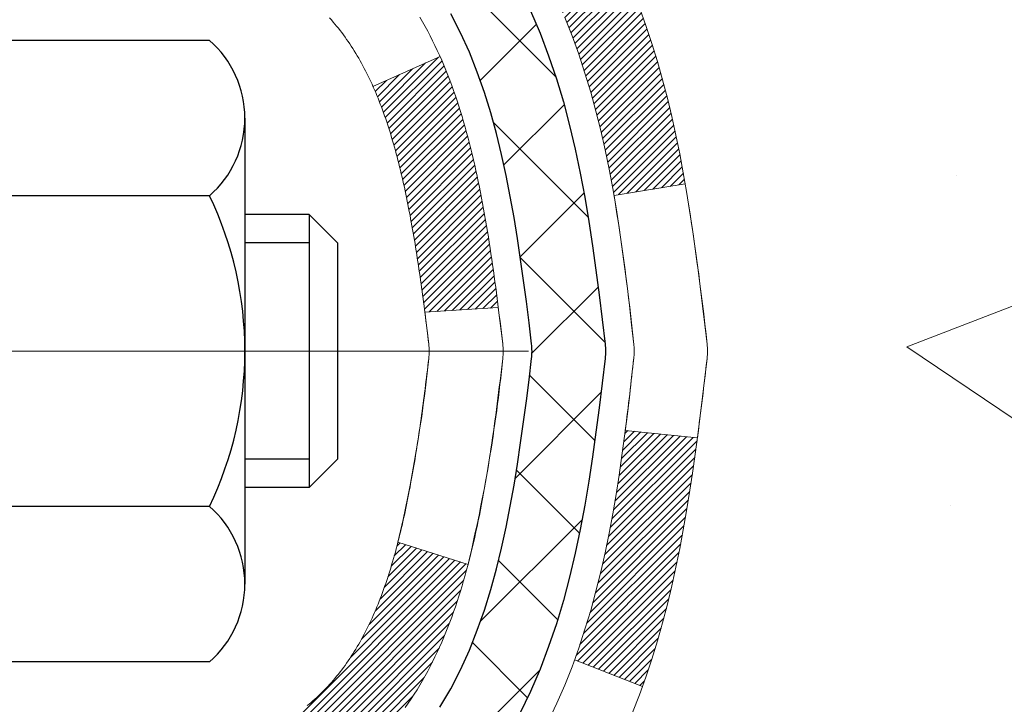
# Model space of a CAD drawing. Extents: x 13 to 3254, y -728 to 1977.
# Drawn here: x 395 to 396, y -702 to -702 of the extents above; entities that cross this region are included whole.
import ezdxf

# ---------------------------------------------------------------- set-up
doc = ezdxf.new("R2010")
doc.units = 0
doc.header["$LTSCALE"] = 5
doc.header["$MEASUREMENT"] = 0
doc.linetypes.add('CENTERX2', pattern=[4, 2.5, -0.5, 0.5, -0.5])
for name, color, linetype, lineweight in [('CENTERLINE - L', 1, 'CENTERX2', 18), ('CONCRETE - H', 130, 'CONTINUOUS', 9), ('DECK COAT - H', 20, 'CONTINUOUS', 20), ('DECK COAT - L', 22, 'CONTINUOUS', 18), ('MIG FOOT - H', 251, 'CONTINUOUS', 20), ('MIG RETAINER - H', 251, 'CONTINUOUS', 20), ('PVC SIDESHEET - H', 170, 'CONTINUOUS', 20), ('PVC SIDESHEET - L', 150, 'CONTINUOUS', 25), ('SCREW - L', 1, 'CONTINUOUS', 25)]:
    doc.layers.add(name, color=color, linetype=linetype, lineweight=lineweight)
pattern_1 = [(45, (211.2462916038772, -600.9113105559496), (-0.003479849246914297, 0.003479849246914297), [])]

msp = doc.modelspace()

# ---------------------------------------------------------------- hatches: boundary and pattern name
at = {"layer": 'CONCRETE - H'}
h = msp.add_hatch(dxfattribs=at)
h.set_pattern_fill('AR-CONC', color=256, scale=0.21)
h.set_pattern_definition([(49.99999999999999, (0, 0), (1.506246383461582, -0.1317794834634497), [0.1575, -1.7325]), (355, (0, 0), (-0.2913778005873, 1.579603480770025), [0.126, -1.386]), (100.45144446, (0.1255205301, -0.0109816224), (1.214868578126935, 1.447823981034122), [0.1338544032, -1.4723984352]), (46.18420000000002, (0, 0.42), (2.241206794410302, -0.3475904896654607), [0.23625, -2.598749999999999]), (96.63563549, (0.1867671645, 0.3910340553), (1.96279008591588, 2.045649061626556), [0.2007817182, -2.208598895999999]), (351.1841639899999, (0, 0.42), (1.962790084615023, 2.045649060566979), [0.189, -2.0790000021]), (21, (0.21, 0.315), (1.25350480944877, -0.8454996703972115), [0.1575, -1.7325]), (326.0000000000001, (0.21, 0.315), (0.5109621970353216, 1.522815094598391), [0.126, -1.386]), (71.45144474, (0.3144587334, 0.2445416946), (1.764466991132939, 0.677315420893343), [0.133854399, -1.4723984352]), (37.50000000000001, (0, 0), (0.0255356961663104, 0.6990770930457542), [0, -1.3692, 0, -1.407, 0, -1.39125]), (7.499999999999999, (0, 0), (0.552446028628512, 0.8282645949529565), [0, -0.8021999999999999, 0, -1.3377, 0, -0.53025]), (327.5, (-0.4683, 0), (1.121027115962059, -0.04736523064219748), [0, -0.525, 0, -1.638, 0, -2.1735]), (317.5, (-0.6783, 0), (1.224690955619011, 0.2102204628978672), [0, -0.6825, 0, -1.0878, 0, -1.5435])])
edge = h.paths.add_edge_path()
edge.add_spline(control_points=[(406.0958731124316, -700.0172939071657), (405.5075163519894, -701.661934567623), (403.9765806081479, -703.343980110556), (399.179098657685, -704.0433302210779), (401.4117807936314, -708.6794588211109), (402.0282690727768, -710.8898458151546), (402.0784126740243, -712.1000382104055)], knot_values=[0, 0, 0, 0, 4.420514589884586, 7.20674309846896, 11.6295413025218, 15.11753767473911, 15.11753767473911, 15.11753767473911, 15.11753767473911], degree=3, periodic=0)
edge.add_line((402.0784126740243, -712.1000382104049), (401.5854110220023, -712.1000382104063))
edge.add_line((401.5854110220023, -712.1000382104063), (401.5854110220023, -711.9740542018933))
edge.add_line((401.5854110220023, -711.9740542018933), (401.5854110220023, -711.9031882018934))
edge.add_line((401.5854110220023, -711.9031882018934), (400.9157273220023, -711.9031882018934))
edge.add_arc((400.9157273220023, -711.8638182018934), 0.0393699999999626, 240.0000000000055, 270, ccw=False)
edge.add_line((400.8960423220024, -711.8979136220404), (400.7602814143845, -711.8195320254817))
edge.add_arc((400.7051634143847, -711.914999201893), 0.1102359999996345, 59.9999999999968, 90)
edge.add_line((400.7051634143847, -711.8047632018934), (399.7972054733557, -711.8047632018934))
edge.add_arc((399.7972054733557, -711.7653932018934), 0.0393699999999626, 240.0000326787958, 270.00000000008276, ccw=False)
edge.add_line((399.7775204928021, -711.7994886332677), (399.0974332871968, -711.4068406192225))
edge.add_arc((399.0374333464696, -711.5107637018976), 0.1199999999999002, 60.00003267873795, 90.0000000000814)
edge.add_line((399.0374333464694, -711.3907637018978), (398.8259919639096, -711.3907637018978))
edge.add_arc((398.8259919639097, -711.3513937018979), 0.03936999999984891, 224.999999999766, 269.99999999991724, ccw=False)
edge.add_line((398.7981531699344, -711.379232495873), (398.6816866458014, -711.26276597174))
edge.add_arc((398.4319846714948, -711.5124679460467), 0.3531319186158772, 45.00000000000652, 76.09799910896368)
edge.add_arc((398.1427000784123, -712.6812377194873), 1.557170273114271, 76.09799910897289, 103.9020008910981)
edge.add_arc((397.8534154853282, -711.5124679460479), 0.3531319186166134, 103.9020008910455, 134.9999999999022)
edge.add_line((397.6037135110214, -711.2627659717402), (397.4872469868885, -711.379232495873))
edge.add_arc((397.4594081929133, -711.3513937018978), 0.03936999999984744, 270, 315, ccw=False)
edge.add_line((397.4594081929133, -711.3907637018976), (396.8121413892249, -711.3907637018976))
edge.add_line((396.8121413892249, -711.3907637018976), (395.8137750508793, -711.3907637018976))
edge.add_arc((395.8137750508793, -711.3513937018977), 0.0393699999999626, 180, 270, ccw=False)
edge.add_line((395.7744050508792, -711.3513937018977), (395.774405050824, -702.6635815762617))
edge.add_arc((395.8137750508237, -702.6635815762614), 0.03936999999962154, 104.1702139154279, 180.0000000003309, ccw=False)
edge.add_line((395.8041371420757, -702.6254094972646), (395.8575089972688, -702.6045462879836))
edge.add_line((395.8575089972688, -702.6045462879836), (395.9023644374959, -702.5814170201902))
edge.add_line((395.9023644374959, -702.5814170201902), (395.9563799809061, -702.5414857622709))
edge.add_line((395.9563799809061, -702.5414857622709), (395.9553450199303, -702.5403198231708))
edge.add_line((395.9553450199303, -702.5403198231708), (395.9870900072816, -702.5097438431349))
edge.add_line((395.9870900072816, -702.5097438431349), (396.0215520605154, -702.4670302435123))
edge.add_line((396.0215520605154, -702.4670302435123), (396.0512152115274, -702.4202110967417))
edge.add_line((396.0512152115274, -702.4202110967417), (396.0758421537483, -702.3708704573728))
edge.add_line((396.0758421537483, -702.3708704573728), (396.0959332208221, -702.3196954323605))
edge.add_line((396.0959332208221, -702.3196954323605), (396.1120090607274, -702.2673795244212))
edge.add_line((396.1120090607274, -702.2673795244212), (396.1247812843109, -702.2141028547048))
edge.add_line((396.1247812843109, -702.2141028547048), (396.1349276317382, -702.1601662621838))
edge.add_line((396.1349276317382, -702.1601662621838), (396.145796871867, -702.088234063101))
edge.add_line((396.145796871867, -702.088234063101), (396.1453866575497, -702.0881911935414))
edge.add_line((396.1453866575497, -702.0881911935414), (396.1490805849915, -702.0592832193846))
edge.add_line((396.1490805849915, -702.0592832193846), (396.1555943641223, -702.0047974067636))
edge.add_line((396.1555943641223, -702.0047974067636), (396.1547621477075, -701.9977201508234))
edge.add_arc((393.368180360695, -702.2991455492449), 2.802837013906326, 6.173697454015236, 7.388025714178322)
edge.add_line((396.1477483837433, -701.9387333799575), (396.1405592195092, -701.8851134925969))
edge.add_line((396.1405592195092, -701.8851134925969), (396.1317959707783, -701.8309801849055))
edge.add_line((396.1317959707783, -701.8309801849055), (396.1208489091014, -701.7772240280519))
edge.add_line((396.1208489091014, -701.7772240280519), (396.1070512123887, -701.7242377673485))
edge.add_line((396.1070512123887, -701.7242377673485), (396.0897194771418, -701.6722904321455))
edge.add_line((396.0897194771418, -701.6722904321455), (396.0623570581608, -701.6079737828995))
edge.add_line((396.0623570581608, -701.6079737828995), (396.0611020427527, -701.6085531738718))
edge.add_line((396.0611020427527, -701.6085531738718), (396.041894727405, -701.5730223750578))
edge.add_line((396.041894727405, -701.5730223750578), (396.0105406274812, -701.527319645805))
edge.add_line((396.0105406274812, -701.527319645805), (395.9745900989887, -701.4863368416737))
edge.add_line((395.9745900989887, -701.4863368416737), (395.9322589293953, -701.4487624714616))
edge.add_line((395.9322589293953, -701.4487624714616), (395.8872009291151, -701.4188405268264))
edge.add_line((395.8872009291151, -701.4188405268264), (395.8871400912154, -701.4189417584107))
edge.add_line((395.8871400912154, -701.4189417584107), (395.8468213374251, -701.4004515095054))
edge.add_line((395.8468213374251, -701.4004515095054), (395.8193387835472, -701.3897085013964))
edge.add_line((395.8193387835472, -701.3897085013964), (395.7977038627259, -701.3815344780397))
edge.add_arc((395.8137750508241, -701.345594057715), 0.0393700000001118, 180, 245.9076238354672, ccw=False)
edge.add_line((395.774405050824, -701.345594057715), (395.774405050824, -701.1563590088563))
edge.add_line((395.774405050824, -701.1563590088563), (395.6759800508244, -701.1563590088563))
edge.add_line((395.6759800508244, -701.1563590088563), (395.6759800508243, -701.1518064527364))
edge.add_arc((395.7153500508244, -701.1518064527362), 0.03937000000007629, 122.9031521394432, 180.0000000003309, ccw=False)
edge.add_line((395.6939634541885, -701.1187517952076), (396.0091813946443, -700.9148035637345))
edge.add_arc((395.8314915508227, -700.7161112103066), 0.2665564328768583, 311.8061494065233, 359.0369293989741)
edge.add_line((396.0980103289353, -700.7205914805468), (396.1877916886085, -700.7205914805468))
edge.add_line((396.1877916886085, -700.7205914805468), (396.3866105862464, -700.7205914805468))
edge.add_arc((396.3866105862464, -700.6418513230665), 0.07874015748029706, 270, 360)
edge.add_line((396.4653507437267, -700.6418513230665), (396.4653507437267, -700.0172939071658))
edge.add_line((396.4653507437267, -700.0172939071658), (400.532470538861, -700.0172939071658))
edge.add_line((400.532470538861, -700.0172939071658), (406.0958731124316, -700.0172939071657))
h.paths.add_polyline_path([(398.5746721691868, -705.7465088698898), (401.4246721691868, -705.7465088698898), (401.4246721691868, -704.7965088698897), (398.5746721691868, -704.7965088698897)], flags=24)
h.paths.add_polyline_path([(403.1844806148157, -703.4422254766608), (410.1230520433871, -703.4422254766608), (410.1230520433871, -701.4636540480893), (403.1844806148157, -701.4636540480893)], flags=9)
at = {"layer": 'DECK COAT - H'}
h = msp.add_hatch(dxfattribs=at)
h.set_pattern_fill('ANSI31', color=256, scale=0.03937, style=0)
h.set_pattern_definition(pattern_1)
h.paths.add_polyline_path([(395.5066890508968, -703.1110240159072), (395.5775550508841, -703.1110240159073), (395.577555050884, -703.3472440159073), (395.5066890508963, -703.3472440159072)])
h.paths.add_polyline_path([(395.5066890508977, -702.6385840159072), (395.5775550508844, -702.6385840159073), (395.5775550508843, -702.8748040159073), (395.5066890508973, -702.8748040159072)])
h.paths.add_polyline_path([(395.8315332300417, -702.262060842498), (395.8327222049774, -702.2594107056412), (395.8338939503133, -702.2567360570386), (395.8350486647813, -702.2540370054787), (395.836186547113, -702.2513136597502), (395.8373077960402, -702.2485661286416), (395.8384126102948, -702.2457945209418), (395.8395011886086, -702.2429989454391), (395.8405737297133, -702.2401795109222), (395.8416304323408, -702.2373363261798), (395.8426714952229, -702.2344695000005), (395.8436971170913, -702.2315791411728), (395.8447074966778, -702.2286653584855), (395.8457028327144, -702.225728260727), (395.8466833239326, -702.2227679566861), (395.8476491690644, -702.2197845551514), (395.8486005668415, -702.2167781649114), (395.8495377159958, -702.2137488947548), (395.8504608152589, -702.2106968534702), (395.8513700633629, -702.2076221498461), (395.8522656590395, -702.2045248926713), (395.8531476629954, -702.2014060718252), (395.854015725922, -702.1982694801727), (395.8548700143104, -702.195115854055), (395.8557107548909, -702.1919455566108), (395.8565061865699, -702.1888821443274), (395.9241743610572, -702.2102468995135), (395.922789651505, -702.2154305362046), (395.9213663253227, -702.2205950657301), (395.9199032935617, -702.2257394267712), (395.9183988583184, -702.2308610297484), (395.9168513898673, -702.2359578434628), (395.9152596199612, -702.2410288874285), (395.9136222803533, -702.2460731811603), (395.9119381027963, -702.2510897441729), (395.9102058190434, -702.2560775959805), (395.9084241608473, -702.2610357560981), (395.9065918599611, -702.2659632440399), (395.9047076481376, -702.2708590793205), (395.9027702571299, -702.2757222814547), (395.9007784186909, -702.2805518699569), (395.8987308645736, -702.2853468643416), (395.8966263265307, -702.2901062841236), (395.8944635363153, -702.2948291488171), (395.8922412256805, -702.299514477937), (395.889958126379, -702.3041612909976), (395.8876129701638, -702.3087686075138), (395.885204488788, -702.3133354469999), (395.8827314140044, -702.3178608289704), (395.8801924775659, -702.32234377294), (395.8775864112255, -702.3267832984234), (395.8749119467363, -702.3311784249349), (395.872167815851, -702.3355281719892), (395.8693527503227, -702.3398315591008), (395.8664654819042, -702.3440876057844), (395.8635047423485, -702.3482953315543), (395.8604692652614, -702.3524537544457), (395.8573592561441, -702.3565606624094), (395.8541767906697, -702.3606121506991), (395.8509236380483, -702.3646045140213), (395.8476015674902, -702.3685340470827), (395.8442123482054, -702.3723970445898), (395.8407577494041, -702.3761898012492), (395.8372395402965, -702.3799086117674), (395.8336594900925, -702.3835497708512), (395.8300193680024, -702.387109573207), (395.8263209432365, -702.3905843135415), (395.8225659850045, -702.3939702865612), (395.818756262517, -702.3972637869726), (395.8148936751236, -702.4004613874047), (395.8109801764137, -702.4035601273323), (395.8070175716594, -702.4065569359366), (395.8030076656798, -702.4094487417317), (395.798952263294, -702.4122324732313), (395.7948531693212, -702.4149050589492), (395.7907170311556, -702.4174608045015), (395.7865478408417, -702.4198957316571), (395.7823389569801, -702.4222118089303), (395.7780836494197, -702.4244110538234), (395.7737751880091, -702.4264954838386), (395.7720380748986, -702.4272795218632), (395.7436583147804, -702.3623505368063), (395.7464396021622, -702.3610178100698), (395.7499917426156, -702.3591572776525), (395.7535507642394, -702.3571306881391), (395.757157994217, -702.3549104327988), (395.7607927706513, -702.3525046447178), (395.764450833066, -702.3499116052409), (395.7681103730411, -702.3471427975048), (395.7717697678682, -702.344195983316), (395.7754170378926, -702.3410790559474), (395.7790443984894, -702.3377967768001), (395.7826439524667, -702.3343540339387), (395.7862023033345, -702.3307613561149), (395.7897148362557, -702.327023059392), (395.7931692048638, -702.3231532336389), (395.7965579356775, -702.3191610538022), (395.7998735664526, -702.3150556835919), (395.803108635178, -702.3108462871908), (395.8062542235822, -702.3065440213365), (395.809303430075, -702.3021578646357), (395.8122745093748, -702.2976664969226), (395.8151654189267, -702.2930753443203), (395.8179787335619, -702.2883827100297), (395.8207160911027, -702.2835883137536), (395.823379129369, -702.2786918752317), (395.8259695348907, -702.2736930202398), (395.8284889367105, -702.2685914586073), (395.8303268267742, -702.2646863588203)])
h.paths.add_polyline_path([(395.8655106941761, -701.8597958066309), (395.8648254426461, -701.8564418275857), (395.8641295908015, -701.853099799061), (395.863422911912, -701.8497700841955), (395.8627051792474, -701.8464530461283), (395.8619761660773, -701.8431490479982), (395.8612356456716, -701.8398584529441), (395.8604833912999, -701.8365816241052), (395.859719176232, -701.83331892462), (395.8589427737377, -701.8300707176278), (395.8581539570867, -701.8268373662673), (395.8573524995487, -701.8236192336776), (395.8565381743935, -701.8204166829973), (395.8557107548908, -701.8172300773658), (395.8548700143104, -701.8140597799215), (395.854015725922, -701.8109061538038), (395.8531476629954, -701.8077695621513), (395.8522656590395, -701.8046507413052), (395.8513700633629, -701.8015534841304), (395.8504608152589, -701.7984787805065), (395.8495377159957, -701.7954267392217), (395.8486005668415, -701.7923974690651), (395.8476491690644, -701.7893910788251), (395.8466833239326, -701.7864076772904), (395.8457028327144, -701.7834473732495), (395.8447074966778, -701.780510275491), (395.8436971170913, -701.7775964928037), (395.8426714952229, -701.774706133976), (395.8416304323408, -701.7718393077967), (395.8405737297133, -701.7689961230543), (395.8395011886085, -701.7661766885375), (395.8384126102947, -701.7633811130347), (395.8373077960401, -701.7606095053349), (395.836186547113, -701.7578619742263), (395.8344771839405, -701.7537708773136), (395.8324292024652, -701.7490961151252), (395.8971424949837, -701.7202366665263), (395.8987308645735, -701.723828769635), (395.9007784186909, -701.7286237640196), (395.9027702571298, -701.7334533525219), (395.9047076481375, -701.738316554656), (395.906591859961, -701.7432123899367), (395.9084241608472, -701.7481398778785), (395.9102058190434, -701.753098037996), (395.9119381027963, -701.7580858898037), (395.9136222803532, -701.7631024528162), (395.9152596199612, -701.7681467465482), (395.9168513898672, -701.7732177905139), (395.9183988583184, -701.7783146042282), (395.9199032935617, -701.7834362072055), (395.9213663253227, -701.7885805682464), (395.922789651505, -701.793745097772), (395.9241743610572, -701.7989287344631), (395.9255215373771, -701.8041304319809), (395.9268322638629, -701.8093491439872), (395.9281076239127, -701.8145838241433), (395.9293487009243, -701.8198334261108), (395.9305565782961, -701.825096903551), (395.931732339426, -701.8303732101253), (395.932877067712, -701.8356612994955), (395.9339918465523, -701.8409601253229), (395.9350777593447, -701.8462686412689), (395.9361358894875, -701.851585800995), (395.9371673203786, -701.8569105581628), (395.9381731354162, -701.8622418664336), (395.9391544179983, -701.8675786794689), (395.9401122513229, -701.8729199517784), (395.9410472602769, -701.8782666476286), (395.9419600122899, -701.8836202242801), (395.9428514507102, -701.8889806035289), (395.9437225188857, -701.8943477071712), (395.9445741601649, -701.8997214570031), (395.9454073178959, -701.9051017748208), (395.946222935427, -701.9104885824203), (395.9470219561062, -701.9158818015976), (395.9478053232819, -701.9212813541492), (395.9485739803021, -701.9266871618709), (395.9493288705152, -701.9320991465588), (395.9500709372693, -701.9375172300093), (395.9508011239128, -701.9429413340183), (395.9515203737935, -701.948371380382), (395.9522296302599, -701.9538072908966), (395.9529298366602, -701.959248987358), (395.9533494625037, -701.9625517916261), (395.8824544519064, -701.9668220301343), (395.8821619401935, -701.9645443240769), (395.8816936118274, -701.9609312687276), (395.881221866668, -701.9573273740482), (395.8807464245077, -701.9537325361824), (395.8802670051388, -701.9501466512738), (395.8797833283539, -701.9465696154659), (395.8792951139451, -701.9430013249024), (395.8788020817053, -701.9394416757267), (395.8783039514265, -701.9358905640825), (395.8778004429012, -701.9323478861135), (395.8772912759218, -701.9288135379629), (395.8767761702807, -701.9252874157747), (395.8762548457705, -701.9217694156922), (395.8757270221833, -701.9182594338592), (395.8751924193116, -701.9147573664192), (395.8746507569479, -701.9112631095156), (395.8741017548845, -701.9077765592922), (395.8735451329139, -701.9042976118926), (395.8729806108284, -701.9008261634601), (395.8724079084205, -701.8973621101387), (395.8718267454826, -701.8939053480717), (395.8712368418069, -701.8904557734027), (395.8706379171861, -701.8870132822753), (395.8700296914181, -701.8835777708487), (395.8694122936433, -701.8801503060506), (395.8687858826657, -701.8767322498004), (395.868150231755, -701.8733239652371), (395.8675051141809, -701.8699258154995), (395.8668503032132, -701.8665381637268), (395.8661855721218, -701.8631613730577)])
h.paths.add_polyline_path([(396.0174017361931, -701.6825377571281), (396.0098183257654, -701.6650946168475), (396.0016553201251, -701.6479463499328), (395.9966352352191, -701.6383149489404), (396.0610128587948, -701.6085943465773), (396.0678985477112, -701.6223899810736), (396.0755987634197, -701.6390990322112), (396.0827898268042, -701.6560019639926), (396.0894900910252, -701.673068563185), (396.0957224667862, -701.6902828207225), (396.1015123968921, -701.7076366191585), (396.1068853512921, -701.7251219256432), (396.1118667999345, -701.7427307073268), (396.1164822127684, -701.7604549313592), (396.1207570597424, -701.7782865648907), (396.1247168108053, -701.7962175750711), (396.1283869359057, -701.8142399290508), (396.1317929049927, -701.8323455939799), (396.1336821206667, -701.8431901324379), (396.0648958562106, -701.8542346661161), (396.0637645912676, -701.8476357622893), (396.0602466088729, -701.8289283853528), (396.0563863511296, -701.8102555069952), (396.0521503045582, -701.7916284819343), (396.0475121134322, -701.7730762730439), (396.0424464276577, -701.7546303170664), (396.0369278971405, -701.7363220507439), (396.0309311717867, -701.7181829108185), (396.0244309015022, -701.7002443340325)])
h.paths.add_polyline_path([(395.703539050824, -701.2317046199748), (395.774405050824, -701.2317046199748), (395.774405050824, -701.345594057715, 0.328288350635692), (395.8020658424538, -701.3831825046016), (395.8193387835473, -701.3897085013964), (395.8365153797216, -701.3964228814648), (395.8534992860581, -701.4035140280803), (395.8701941576376, -701.4111703245163), (395.8865036495413, -701.4195801540466), (395.8866904153011, -701.4196899993171), (395.8493975639432, -701.4817436606768), (395.8336128925205, -701.4738163181798), (395.8162741304599, -701.4658489397557), (395.7986926535883, -701.4582533029792), (395.7809898193103, -701.4508435370266, -0.3282898029372711), (395.703539050824, -701.3455957138159)])
h.paths.add_polyline_path([(395.5066890508241, -701.4230912258514), (395.5066890508241, -701.3266888104331), (395.5775550508242, -701.3266888104331), (395.5775550508243, -701.4230912258516, 0.3551910535763121), (395.6872146766654, -701.5579832669285), (395.6668973947216, -701.6260487412028, -0.3471262797452059)])
h = msp.add_hatch(dxfattribs=at)
h.set_pattern_fill('ANSI31', color=256, scale=0.03937, style=0)
h.set_pattern_definition(pattern_1)
h.paths.add_polyline_path([(396.0563863511296, -702.1989201269814), (396.0602466088729, -702.1802472486238), (396.0637645912676, -702.1615398716873), (396.0669769155677, -702.1428017155661), (396.0699202115659, -702.1240364688101), (396.0726311090551, -702.1052478199693), (396.0751462378273, -702.0864394575938), (396.0758366753286, -702.0809228536134), (396.1453689174804, -702.0881893396106), (396.1432846201793, -702.1037349277863), (396.1406805756592, -702.1220935080133), (396.1379142549206, -702.1404009086907), (396.1349601880146, -702.1586490969685), (396.1317929049927, -702.1768300399967), (396.1283869359057, -702.1949357049257), (396.1247168108053, -702.2129580589054), (396.1207570597424, -702.230889069086), (396.1164822127684, -702.2487207026174), (396.1118667999345, -702.2664449266498), (396.1068853512921, -702.2840537083334), (396.1015123968921, -702.3015390148181), (396.0957224667862, -702.3188928132541), (396.0924229210441, -702.3280063892546), (396.0267960208694, -702.3024043597525), (396.0309311717867, -702.2909927231581), (396.0369278971405, -702.2728535832327), (396.0424464276577, -702.2545453169103), (396.0475121134322, -702.2360993609327), (396.0521503045582, -702.2175471520424)])
at = {"layer": 'MIG FOOT - H'}
h = msp.add_hatch(dxfattribs=at)
h.set_pattern_fill('ANSI31', color=256, scale=1.9685, style=0)
h.set_pattern_definition([(45, (-552.6793044936433, -1167.579960632651), (-0.1739924623457148, 0.1739924623457148), [])])
h.paths.add_polyline_path([(395.4344705388608, -701.2544587104153), (395.2704705388608, -701.2544587104155), (395.2704705388615, -701.8169587104155), (395.434470538861, -701.8169587104155)])
edge = h.paths.add_edge_path()
edge.add_line((395.4344705388613, -702.1919587104155), (395.2704705388613, -702.1919587104155))
edge.add_line((395.2704705388613, -702.1919587104155), (395.2704705388613, -711.4957087104153))
edge.add_arc((395.6248005388614, -711.4957087104151), 0.3543300000001182, 180.0000000000092, 269.9999999999816)
edge.add_line((395.6248005388612, -711.8500387104152), (397.9892205078611, -711.8500387104152))
edge.add_line((397.9892205078611, -711.8500387104152), (397.9892205078608, -711.6860387104152))
edge.add_line((397.9892205078609, -711.6860387104152), (395.6248005388613, -711.6860387104152))
edge.add_arc((395.6248005388612, -711.4957087104153), 0.1903299999999604, 179.9999999999829, 270.0000000000342, ccw=False)
edge.add_line((395.4344705388613, -711.4957087104152), (395.4344705388613, -702.1919587104155))
h.paths.add_polyline_path([(398.957970538861, -711.6860387104152), (398.4267235698611, -711.6860387104152), (398.4267235698611, -711.8500387104153), (398.9579705388613, -711.8500387104152)])
at = {"layer": 'MIG RETAINER - H'}
h = msp.add_hatch(dxfattribs=at)
h.set_pattern_fill('ANSI31', color=256, scale=0.47, style=0)
h.set_pattern_definition([(45, (-552.6793044936433, -1138.278816939096), (-0.04154252339470966, 0.04154252339470967), [])])
h.paths.add_polyline_path([(395.0324705388628, -702.9264587104153), (395.0324705388614, -702.2253418032811), (395.1067668731435, -702.1607569852209), (395.2704705388613, -702.1607569852209), (395.2704705388617, -702.9264587104152)])
edge = h.paths.add_edge_path()
edge.add_arc((395.8124705388596, -700.477458710413), 0.07800000000003138, 270.000000000501, 360.0000000000418)
edge.add_line((395.8904705388598, -700.477458710413), (395.8904705388595, -700.2144587104159))
edge.add_arc((395.9104705388596, -700.2144587104156), 0.02000000000020918, 90.00000000195422, 180.0000000006514, ccw=False)
edge.add_line((395.9104705388589, -700.1944587104155), (395.9974705388587, -700.1944587104135))
edge.add_arc((395.9974705388595, -700.2244587104136), 0.03000000000002956, 2.1719870346714742e-10, 90.0000000013028, ccw=False)
edge.add_line((396.0274705388595, -700.2244587104135), (396.0274705388602, -700.7594587104206))
edge.add_arc((395.8704705388603, -700.7594587104207), 0.1569999999999254, -90.00000000033191, 6.230038707144558e-11, ccw=False)
edge.add_line((395.8704705388594, -700.9164587104208), (395.7042102239021, -700.9164587104199))
edge.add_arc((395.7042102239128, -700.9951983954513), 0.07873968503150763, 90.00000000777618, 177.4144840053407)
edge.add_arc((395.5106677648465, -700.986458710416), 0.114999999999426, 275.2124696741832, 357.41448399788595, ccw=False)
edge.add_arc((395.5192984501717, -701.0810658521692), 0.02000000000000517, 160.3257550186187, 275.2124696744299, ccw=False)
edge.add_arc((395.3892514837403, -701.0345682379809), 0.1181095275611714, 340.3257550185371, 642.6342225154141)
edge.add_arc((395.4194596439007, -701.1693336217522), 0.02000000000040289, -10.621520467928804, 102.63422251394002, ccw=False)
edge.add_arc((395.3614705388607, -701.1584587104142), 0.07899999999997757, 270.0000000008245, 349.3784795304081, ccw=False)
edge.add_line((395.3614705388619, -701.2374587104142), (395.2874705388606, -701.2374587104154))
edge.add_arc((395.2874705388609, -701.2544587104153), 0.01699999999999591, 90.00000000076633, 180)
edge.add_line((395.2704705388608, -701.2544587104153), (395.2704705388615, -701.8481604356101))
edge.add_line((395.2704705388615, -701.8481604356102), (395.1067668731435, -701.8481604356102))
edge.add_line((395.1067668731435, -701.8481604356102), (395.0324705388614, -701.78357561755))
edge.add_line((395.0324705388614, -701.7835756175499), (395.0324705388595, -700.2244587104162))
edge.add_arc((395.0624705388594, -700.2244587104162), 0.02999999999985903, 90.00000000043423, 180.0000000002171, ccw=False)
edge.add_line((395.0624705388591, -700.1944587104163), (395.1274705388593, -700.1944587104156))
edge.add_arc((395.1274705388594, -700.2144587104156), 0.01999999999998181, 0, 90.00000000065143, ccw=False)
edge.add_line((395.1474705388594, -700.2144587104156), (395.1474705388597, -700.4774587104171))
edge.add_arc((395.2254705388598, -700.477458710417), 0.07799999999997453, 180.0000000000835, 270.0000000004176)
edge.add_line((395.2254705388603, -700.5554587104169), (395.2294705388603, -700.5554587104169))
edge.add_arc((395.22947053886, -700.4774587104171), 0.07799999999986085, 270.000000000334, 360.0000000001671)
edge.add_line((395.3074705388597, -700.4774587104168), (395.3074705388594, -700.2144587104162))
edge.add_arc((395.3274705388595, -700.2144587104162), 0.01999999999998181, 90.00000000032571, 180, ccw=False)
edge.add_line((395.3274705388592, -700.1944587104163), (395.4689171869156, -700.1944587104153))
edge.add_line((395.4689171869157, -700.1944587104152), (395.4689171869157, -700.5253539166324))
edge.add_line((395.4689171869157, -700.5253539166324), (395.4882027493134, -700.5446845235342))
edge.add_line((395.4882027493134, -700.5446845235343), (395.4882027493134, -700.6218267731197))
edge.add_line((395.4882027493134, -700.6218267731197), (395.546059436502, -700.6603978979126))
edge.add_line((395.546059436502, -700.6603978979126), (395.6039161236907, -700.6218267731197))
edge.add_line((395.6039161236907, -700.6218267731197), (395.6039161236907, -700.5446845235344))
edge.add_line((395.6039161236907, -700.5446845235343), (395.6232016860875, -700.5253989611383))
edge.add_line((395.6232016860875, -700.5253989611383), (395.6232016860875, -700.1944587104152))
edge.add_line((395.6232016860875, -700.1944587104152), (395.7104705388595, -700.1944587104151))
edge.add_arc((395.7104705388595, -700.2144587104151), 0.01999999999998181, 0, 90, ccw=False)
edge.add_line((395.7304705388595, -700.2144587104151), (395.7304705388598, -700.4774587104132))
edge.add_arc((395.8084705388599, -700.477458710413), 0.07800000000008822, 180.000000000167, 270.000000000334)
edge.add_line((395.8084705388604, -700.555458710413), (395.8124705388604, -700.555458710413))
at = {"layer": 'PVC SIDESHEET - H'}
h = msp.add_hatch(dxfattribs=at)
h.set_pattern_fill('ANSI37', color=256, scale=0.59055, style=0)
h.set_pattern_definition([(45, (211.2462916038772, -600.9113105559496), (-0.05219773870371446, 0.05219773870371446), []), (135, (211.2462916038772, -600.9113105559496), (-0.05219773870371446, -0.05219773870371446), [])])
h.paths.add_polyline_path([(395.6051140508245, -701.2256782490533), (395.6051140508243, -701.1518064527362, -0.2544175294253038), (395.6554675802439, -701.0592534116557), (395.8763374424997, -700.9163490524445, 0.4033078353723514), (396.027470538814, -700.7594587103542), (396.027470538814, -700.7346087443592, 0.02353096692885778), (396.028341550823, -700.7161112103058), (396.0283415508215, -700.2180807103061, 0.4142135623729873), (396.0047195508214, -700.1944587103062), (395.6247990510579, -700.1944587103073), (395.6247990510577, -700.1354035947611), (395.6494051566154, -700.115718710315), (395.9878119836979, -700.1157187103141, -0.4142135623730915), (396.0980479836981, -700.2259547103138), (396.0980479836995, -700.7161112103058, -0.213440768600962), (396.0091813946443, -700.9148035637344), (395.6939634541885, -701.1187517952075, 0.2544175294251872), (395.6759800508243, -701.1518064527362), (395.6759800508245, -701.2256782490533), (395.6759800508243, -701.4081363500118, 0.3306422189433676), (395.7179507534509, -701.4646661634586), (395.7417110253495, -701.4717377750995), (395.7647686253212, -701.4789979394471), (395.7874444055103, -701.4868177492051), (395.8095820731756, -701.4954262876195), (395.8310253355763, -701.5050526379364), (395.8516178999712, -701.5159258834018), (395.8712034736191, -701.5282751072617), (395.889625795177, -701.542329304804), (395.906770876977, -701.5581990449896), (395.92265053639, -701.5756424640099), (395.9372998877649, -701.5943524334327), (395.9507540454504, -701.6140218248262), (395.9630484430119, -701.6343455850102), (395.9742341234524, -701.6551201389698), (395.9843844809312, -701.6762872182929), (395.9935739397848, -701.6978017501142), (396.0018718475072, -701.7196333245045), (396.009345290991, -701.7417580606015), (396.0160613467803, -701.7641521074327), (396.0220870914191, -701.7867916140251), (396.0274896014515, -701.8096527294059), (396.0323359534214, -701.8327116026024), (396.0366932238731, -701.8559443826417), (396.0406284893502, -701.879327218551), (396.0442088263972, -701.9028362593574), (396.0475013115579, -701.9264476540883), (396.0505730213764, -701.9501375517707), (396.0534910323966, -701.9738821014319), (396.0563224211627, -701.9976574520988, -0.05933499155532457), (396.0563097734531, -702.0116243854964), (396.0534910323966, -702.035293532545), (396.0505730213764, -702.059038082206), (396.0475013115579, -702.0827279798884), (396.0442088263972, -702.1063393746192), (396.0406284893502, -702.1298484154256), (396.0366932238731, -702.153231251335), (396.0323359534214, -702.1764640313743), (396.0274896014515, -702.1995229045708), (396.0220870914191, -702.2223840199516), (396.0160613467803, -702.2450235265441), (396.009345290991, -702.2674175733752), (396.0018718475072, -702.2895423094723), (395.9935739397848, -702.3113738838624), (395.9843844809312, -702.3328884156838), (395.9742341234524, -702.354055495007), (395.9630484430119, -702.3748300489665), (395.9507540454504, -702.3951538091504), (395.9372998877648, -702.4148232005439), (395.92265053639, -702.4335331699667), (395.906770876977, -702.450976588987), (395.889625795177, -702.4668463291727), (395.8712034736191, -702.4809005267149), (395.8516178999712, -702.4932497505749), (395.8310253355763, -702.5041229960402), (395.8095820731756, -702.5137493463571), (395.7874444055103, -702.5223578847715), (395.7647686253212, -702.5301776945295), (395.7417110253495, -702.5374378588771), (395.7184278983364, -702.5443674610605, 0.3329817396557117), (395.6759800508241, -702.6010392839643), (395.6051140508342, -702.6010392839642), (395.6051140508243, -702.5860844081251, -0.3608117966093517), (395.6949966648403, -702.47774367075), (395.7153144815217, -702.4733976776879), (395.735457864116, -702.4686352148663), (395.755252378536, -702.4630398125255), (395.7745235906944, -702.456195000906), (395.7930985627841, -702.4476920741547), (395.8108548610319, -702.4373843820932), (395.8277315398163, -702.4254443246753), (395.8436713733223, -702.4120636032137), (395.8586171357347, -702.3974339190213), (395.8725116012391, -702.3817469734112), (395.8852975440203, -702.3651944676959), (395.8969288750142, -702.3479576319361), (395.9074448166168, -702.3301374826856), (395.9169240359824, -702.3117979488386), (395.9254454137283, -702.2930027585824), (395.9330878304714, -702.2738156401044), (395.939930166829, -702.2543003215919), (395.9460513034183, -702.2345205312323), (395.9515301208561, -702.214539997213), (395.9564454997598, -702.1944224477213), (395.9608757249333, -702.1742303796067), (395.9648853881886, -702.1539979910805), (395.968525394294, -702.1337311940074), (395.9718460533933, -702.1134346713728), (395.974897675631, -702.0931131061617), (395.9777305711513, -702.0727711813594), (395.9803950500985, -702.0524135799509), (395.9829414226168, -702.0320449849215), (395.9854080496926, -702.0117683061982, 0.06060086340155051), (395.9854199988503, -701.9975055547202), (395.9829414226168, -701.9771306490551), (395.9803950500985, -701.9567620540256), (395.9777305711513, -701.9364044526172), (395.974897675631, -701.9160625278149), (395.9718460533933, -701.8957409626038), (395.968525394294, -701.8754444399692), (395.9648853881886, -701.8551776428961), (395.9608757249333, -701.8349452543699), (395.9564454997598, -701.8147531862553), (395.9515301208561, -701.7946356367636), (395.9460513034183, -701.7746551027443), (395.939930166829, -701.7548753123847), (395.9330878304714, -701.7353599938722), (395.9254454137283, -701.7161728753942), (395.9169240359824, -701.697377685138), (395.9074448166168, -701.679038151291), (395.8969288750142, -701.6612180020405), (395.8852975440203, -701.6439811662807), (395.8725116012391, -701.6274286605654), (395.8586171357347, -701.6117417149553), (395.8436713733223, -701.5971120307629), (395.8277315398163, -701.5837313093014), (395.8108548610319, -701.5717912518834), (395.7930985627841, -701.5614835598219), (395.7745235906944, -701.5529806330707), (395.755252378536, -701.5461358214511), (395.735457864116, -701.5405404191104), (395.7153144815217, -701.5357779562887), (395.6949966648403, -701.5314319632266, -0.3608117966100778), (395.6051140508243, -701.4230912258514)])

# ---------------------------------------------------------------- linework, layer by layer
at = {"layer": 'CENTERLINE - L', "ltscale": 0.3}
msp.add_line((395.9824899834155, -702.0044587104155), (394.9834670643355, -702.0044587104155), dxfattribs=at)
at = {"layer": 'DECK COAT - L'}
for p, q in [((395.8971481961175, -701.7202341240567), (395.8324255392817, -701.7490977487533)), ((396.0924783051859, -702.3280279954317), (396.0268564864654, -702.3024279482804))]:
    msp.add_line(p, q, dxfattribs=at)
for points in [[(396.0894900910252, -701.673068563185), (396.0957224667862, -701.6902828207225), (396.1015123968921, -701.7076366191585), (396.1068853512921, -701.7251219256432), (396.1118667999345, -701.7427307073268), (396.1164822127684, -701.7604549313592), (396.1207570597424, -701.7782865648907), (396.1247168108053, -701.7962175750712), (396.1283869359057, -701.8142399290508), (396.1317929049927, -701.8323455939799), (396.1349601880146, -701.8505265370081), (396.1379142549206, -701.8687747252859), (396.1406805756592, -701.8870821259633), (396.1432846201793, -701.9054407061902), (396.1457518584295, -701.923842433117), (396.1481077603588, -701.9422792738935), (396.1503777959156, -701.9607431956701), (396.1525874350489, -701.9792261655966), (396.1547621477075, -701.9977201508233, -0.05834428995444371), (396.1547621477075, -702.0114554831533), (396.1525874350489, -702.02994946838), (396.1503777959156, -702.0484324383065), (396.1481077603588, -702.066896360083), (396.1457518584295, -702.0853332008596), (396.1432846201793, -702.1037349277863), (396.1406805756592, -702.1220935080133), (396.1379142549206, -702.1404009086907), (396.1349601880146, -702.1586490969685), (396.1317929049927, -702.1768300399967), (396.1283869359057, -702.1949357049257), (396.1247168108053, -702.2129580589054), (396.1207570597424, -702.230889069086), (396.1164822127684, -702.2487207026174), (396.1118667999345, -702.2664449266498), (396.1068853512921, -702.2840537083334), (396.1015123968921, -702.3015390148181), (396.0957224667862, -702.3188928132541), (396.0894900910252, -702.3361070707916), (396.0827898268042, -702.353173669984)], [(395.7690234382338, -702.3464075301745), (395.7708527307087, -702.3449344491664), (395.7726794451257, -702.3434185805129), (395.774502624299, -702.3418605063848), (395.7763213110429, -702.3402608089533), (395.7781345481713, -702.3386200703897), (395.7799413784982, -702.3369388728648), (395.7817408448379, -702.33521779855), (395.7835319900044, -702.3334574296164), (395.7853131167515, -702.3316591205673), (395.7870820500983, -702.3298250646928), (395.7888378390642, -702.3279564245164), (395.7905795516735, -702.3260543445926), (395.7923062559502, -702.3241199694764), (395.7940170199184, -702.3221544437224), (395.7957109116022, -702.3201589118855), (395.7973869990256, -702.3181345185205), (395.7990443502127, -702.3160824081822), (395.8006820331878, -702.3140037254252), (395.8022991159747, -702.3118996148046), (395.8038946665976, -702.3097712208748), (395.8054677530807, -702.307619688191), (395.8070174434479, -702.3054461613077), (395.8085434583674, -702.3032510523242), (395.810048707002, -702.3010312327322), (395.8115338401315, -702.2987861634106), (395.8129990624945, -702.296515809265), (395.8144445788288, -702.2942201352007), (395.8158705938729, -702.2918991061234), (395.817277312365, -702.2895526869386), (395.8186649390431, -702.2871808425517), (395.8200336786455, -702.2847835378684), (395.8213837359104, -702.282360737794), (395.822715315576, -702.2799124072342), (395.8240286223805, -702.2774385110943), (395.8253238610619, -702.27493901428), (395.8266012363588, -702.2724138816968), (395.8278609403174, -702.269863094707), (395.8291027964435, -702.2672871458195), (395.8303268267742, -702.2646863588203), (395.8315332300417, -702.262060842498), (395.8327222049774, -702.2594107056412), (395.8338939503133, -702.2567360570386), (395.8350486647813, -702.2540370054787), (395.836186547113, -702.2513136597502), (395.8373077960402, -702.2485661286416), (395.8384126102948, -702.2457945209418), (395.8395011886086, -702.2429989454391), (395.8405737297133, -702.2401795109222), (395.8416304323408, -702.2373363261798), (395.8426714952229, -702.2344695000005), (395.8436971170913, -702.2315791411728), (395.8447074966778, -702.2286653584855), (395.8457028327144, -702.225728260727), (395.8466833239326, -702.2227679566861), (395.8476491690644, -702.2197845551514), (395.8486005668415, -702.2167781649114), (395.8495377159958, -702.2137488947548), (395.8504608152589, -702.2106968534702), (395.8513700633629, -702.2076221498461), (395.8522656590395, -702.2045248926713), (395.8531476629954, -702.2014060718252), (395.854015725922, -702.1982694801727), (395.8548700143104, -702.195115854055), (395.8557107548909, -702.1919455566108), (395.8565381743936, -702.1887589509791), (395.8573524995488, -702.185556400299), (395.8581539570867, -702.1823382677092), (395.8589427737377, -702.1791049163487), (395.859719176232, -702.1758567093565), (395.8604833912999, -702.1725940098713), (395.8612356456716, -702.1693171810324), (395.8619761660773, -702.1660265859783), (395.8627051792474, -702.1627225878483), (395.8634229119121, -702.159405549781), (395.8641295908015, -702.1560758349156), (395.8648254426462, -702.1527338063908), (395.8655106941762, -702.1493798273456), (395.8661855721218, -702.146014260919), (395.8668503032133, -702.1426374702497), (395.8675051141809, -702.1392498184769), (395.868150231755, -702.1358516687394), (395.8687858826657, -702.1324433841761), (395.8694122936434, -702.129025327926), (395.8700296914181, -702.1255978631278), (395.8706379171861, -702.1221623517011), (395.8712368418069, -702.1187198605738), (395.8718267454826, -702.1152702859048), (395.8724079084205, -702.1118135238378), (395.8729806108284, -702.1083494705163), (395.873545132914, -702.1048780220839), (395.8741017548845, -702.1013990746842), (395.8746507569479, -702.0979125244609), (395.8751924193116, -702.0944182675573), (395.8757270221833, -702.0909162001172), (395.8762548457705, -702.0874062182842), (395.8767761702808, -702.0838882182018), (395.8772912759219, -702.0803620960135), (395.8778004429012, -702.076827747863), (395.8783039514265, -702.0732850698939), (395.8788020817054, -702.0697339582497), (395.8792951139453, -702.0661743090741), (395.8797833283539, -702.0626060185105), (395.8802670051388, -702.0590289827026), (395.8807464245077, -702.055443097794), (395.881221866668, -702.0518482599282), (395.8816936118274, -702.0482443652488), (395.8821619401936, -702.0446313098996), (395.8826271306933, -702.0410090029206), (395.8830894148787, -702.0373779004867), (395.8835490596446, -702.0337383016479), (395.8840063610259, -702.0300902461263), (395.8844616150581, -702.0264337736439), (395.8849151177765, -702.0227689239229), (395.8853671652165, -702.0190957366849), (395.8858180534131, -702.0154142516523), (395.8862680784017, -702.0117245085469, 0.06064634801541299), (395.8862680784013, -701.9974511254296), (395.8858180534127, -701.9937613823242), (395.8853671652162, -701.9900798972915), (395.8849151177764, -701.9864067100536), (395.8844616150581, -701.9827418603325), (395.8840063610259, -701.9790853878501), (395.8835490596446, -701.9754373323285), (395.8830894148787, -701.9717977334898), (395.8826271306933, -701.9681666310557), (395.8821619401935, -701.9645443240769), (395.8816936118274, -701.9609312687276), (395.881221866668, -701.9573273740482), (395.8807464245077, -701.9537325361824), (395.8802670051388, -701.9501466512738), (395.8797833283539, -701.9465696154659), (395.8792951139451, -701.9430013249024), (395.8788020817053, -701.9394416757267), (395.8783039514265, -701.9358905640826), (395.8778004429012, -701.9323478861135), (395.8772912759218, -701.9288135379629), (395.8767761702807, -701.9252874157747), (395.8762548457705, -701.9217694156923), (395.8757270221833, -701.9182594338592), (395.8751924193116, -701.9147573664192), (395.8746507569479, -701.9112631095156), (395.8741017548845, -701.9077765592922), (395.8735451329139, -701.9042976118926), (395.8729806108284, -701.9008261634601), (395.8724079084205, -701.8973621101387), (395.8718267454826, -701.8939053480717), (395.8712368418069, -701.8904557734027), (395.8706379171861, -701.8870132822753), (395.8700296914181, -701.8835777708487), (395.8694122936433, -701.8801503060506), (395.8687858826657, -701.8767322498004), (395.868150231755, -701.8733239652371), (395.8675051141809, -701.8699258154996), (395.8668503032132, -701.8665381637268), (395.8661855721218, -701.8631613730577), (395.8655106941761, -701.8597958066309), (395.8648254426461, -701.8564418275857), (395.8641295908015, -701.853099799061), (395.863422911912, -701.8497700841955), (395.8627051792474, -701.8464530461283), (395.8619761660773, -701.8431490479982), (395.8612356456716, -701.8398584529441), (395.8604833912999, -701.8365816241052), (395.859719176232, -701.83331892462), (395.8589427737377, -701.8300707176278), (395.8581539570867, -701.8268373662673), (395.8573524995487, -701.8236192336776), (395.8565381743935, -701.8204166829973), (395.8557107548908, -701.8172300773657), (395.8548700143104, -701.8140597799215), (395.854015725922, -701.8109061538038), (395.8531476629954, -701.8077695621513), (395.8522656590395, -701.8046507413052), (395.8513700633629, -701.8015534841304), (395.8504608152589, -701.7984787805065), (395.8495377159957, -701.7954267392217), (395.8486005668415, -701.7923974690651), (395.8476491690644, -701.7893910788251), (395.8466833239326, -701.7864076772904), (395.8457028327144, -701.7834473732495), (395.8447074966778, -701.780510275491), (395.8436971170913, -701.7775964928037), (395.8426714952229, -701.774706133976), (395.8416304323408, -701.7718393077967), (395.8405737297133, -701.7689961230543), (395.8395011886085, -701.7661766885375), (395.8384126102947, -701.7633811130347), (395.8373077960401, -701.7606095053349), (395.836186547113, -701.7578619742263), (395.8350486647813, -701.7551386284978), (395.8338939503133, -701.752439576938), (395.8327222049773, -701.7497649283353), (395.8315332300415, -701.7471147914786), (395.8303268267742, -701.7444892751562), (395.8291027964435, -701.741888488157), (395.8278609403174, -701.7393125392696), (395.8266012363587, -701.7367617522798), (395.8253238610619, -701.7342366196965), (395.8240286223804, -701.7317371228822), (395.822715315576, -701.7292632267424), (395.8213837359104, -701.7268148961825), (395.8200336786454, -701.7243920961082), (395.818664939043, -701.7219947914248), (395.817277312365, -701.7196229470379), (395.8158705938729, -701.7172765278531), (395.8144445788288, -701.7149554987758), (395.8129990624944, -701.7126598247116), (395.8115338401315, -701.7103894705659), (395.8100487070018, -701.7081444012443), (395.8085434583674, -701.7059245816524), (395.8070174434479, -701.7037294726689), (395.8054677530807, -701.7015559457856), (395.8038946665975, -701.6994044131017), (395.8022991159747, -701.697276019172), (395.8006820331877, -701.6951719085513), (395.7990443502127, -701.6930932257944), (395.7973869990255, -701.6910411154561), (395.795710911602, -701.689016722091), (395.7940170199184, -701.6870211902541), (395.7923062559501, -701.6850556645002), (395.7905795516735, -701.683121289384)], [(395.8775864112255, -701.6823923355532), (395.8801924775658, -701.6868318610365), (395.8827314140044, -701.6913148050062), (395.8852044887879, -701.6958401869767), (395.8876129701638, -701.7004070264628), (395.8899581263789, -701.7050143429789), (395.8922412256804, -701.7096611560396), (395.8944635363153, -701.7143464851595), (395.8966263265307, -701.719069349853), (395.8987308645735, -701.7238287696349), (395.9007784186909, -701.7286237640196), (395.9027702571298, -701.7334533525219), (395.9047076481375, -701.738316554656), (395.906591859961, -701.7432123899367), (395.9084241608472, -701.7481398778785), (395.9102058190434, -701.753098037996), (395.9119381027963, -701.7580858898037), (395.9136222803532, -701.7631024528162), (395.9152596199612, -701.768146746548), (395.9168513898672, -701.7732177905139), (395.9183988583184, -701.7783146042282), (395.9199032935617, -701.7834362072055), (395.9213663253227, -701.7885805682464), (395.922789651505, -701.793745097772), (395.9241743610572, -701.7989287344631), (395.9255215373771, -701.8041304319809), (395.9268322638629, -701.8093491439872), (395.9281076239127, -701.8145838241433), (395.9293487009243, -701.8198334261108), (395.9305565782961, -701.825096903551), (395.931732339426, -701.8303732101253), (395.932877067712, -701.8356612994955), (395.9339918465523, -701.8409601253229), (395.9350777593447, -701.8462686412689), (395.9361358894875, -701.851585800995), (395.9371673203786, -701.8569105581628), (395.9381731354162, -701.8622418664336), (395.9391544179983, -701.8675786794689), (395.9401122513229, -701.8729199517784), (395.9410472602769, -701.8782666476286), (395.9419600122899, -701.8836202242801), (395.9428514507102, -701.8889806035289), (395.9437225188857, -701.8943477071713), (395.9445741601649, -701.8997214570031), (395.9454073178959, -701.9051017748208), (395.946222935427, -701.9104885824202), (395.9470219561062, -701.9158818015976), (395.9478053232819, -701.9212813541492), (395.9485739803021, -701.9266871618709), (395.9493288705152, -701.9320991465588), (395.9500709372693, -701.9375172300093), (395.9508011239128, -701.9429413340183), (395.9515203737935, -701.948371380382), (395.9522296302599, -701.9538072908965), (395.9529298366602, -701.959248987358), (395.9536219368483, -701.9646963912547), (395.9543069089316, -701.9701494048633), (395.9549857395668, -701.975607930118), (395.9556594031177, -701.9810718773185), (395.9563288739487, -701.9865411567638), (395.956995126424, -701.992015678753), (395.9576591349077, -701.9974953535854, -0.06026775604066575), (395.9576591349077, -702.0116802803911), (395.9569951264241, -702.0171599552235), (395.9563288739488, -702.0226344772127), (395.9556594031177, -702.028103756658), (395.9549857395668, -702.0335677038584), (395.9543069089316, -702.0390262291132), (395.9536219368483, -702.0444792427218), (395.9529298366601, -702.0499266466185), (395.9522296302599, -702.0553683430799), (395.9515203737935, -702.0608042535945), (395.9508011239128, -702.0662342999582), (395.9500709372693, -702.0716584039671), (395.9493288705152, -702.0770764874177), (395.9485739803021, -702.0824884721056), (395.9478053232819, -702.0878942798274), (395.9470219561062, -702.0932938323789), (395.946222935427, -702.0986870515562), (395.9454073178959, -702.1040738591557), (395.9445741601649, -702.1094541769734), (395.9437225188857, -702.1148279268052), (395.9428514507102, -702.1201950304476), (395.9419600122899, -702.1255554096964), (395.9410472602769, -702.1309089863479), (395.9401122513229, -702.1362556821981), (395.9391544179983, -702.1415969545076), (395.9381731354162, -702.1469337675429), (395.9371673203786, -702.1522650758137), (395.9361358894875, -702.1575898329814), (395.9350777593447, -702.1629069927076), (395.9339918465523, -702.1682155086536), (395.932877067712, -702.173514334481), (395.931732339426, -702.1788024238512), (395.9305565782961, -702.1840787304257), (395.9293487009243, -702.1893422078658), (395.9281076239127, -702.1945918098332), (395.9268322638629, -702.1998264899894), (395.9255215373771, -702.2050452019956), (395.9241743610572, -702.2102468995135), (395.922789651505, -702.2154305362046), (395.9213663253227, -702.2205950657301), (395.9199032935617, -702.2257394267712), (395.9183988583184, -702.2308610297484), (395.9168513898673, -702.2359578434628), (395.9152596199612, -702.2410288874285), (395.9136222803533, -702.2460731811603), (395.9119381027963, -702.2510897441729), (395.9102058190434, -702.2560775959805), (395.9084241608473, -702.2610357560981), (395.9065918599611, -702.2659632440399), (395.9047076481376, -702.2708590793205), (395.9027702571299, -702.2757222814547), (395.9007784186909, -702.2805518699569), (395.8987308645736, -702.2853468643416), (395.8966263265307, -702.2901062841236), (395.8944635363153, -702.2948291488171), (395.8922412256805, -702.299514477937), (395.889958126379, -702.3041612909976), (395.8876129701638, -702.3087686075138), (395.885204488788, -702.3133354469999), (395.8827314140044, -702.3178608289704), (395.8801924775659, -702.32234377294), (395.8775864112255, -702.3267832984234), (395.8749119467363, -702.3311784249349), (395.872167815851, -702.3355281719892), (395.8693527503227, -702.3398315591008), (395.8664654819042, -702.3440876057844), (395.8635047423485, -702.3482953315543)], [(396.0016553201251, -702.3612292840438), (396.0098183257654, -702.3440810171292), (396.0174017361931, -702.3266378768485), (396.0244309015022, -702.3089312999441), (396.0309311717867, -702.2909927231581), (396.0369278971405, -702.2728535832327), (396.0424464276577, -702.2545453169103), (396.0475121134322, -702.2360993609327), (396.0521503045582, -702.2175471520424), (396.0563863511296, -702.1989201269814), (396.0602466088729, -702.1802472486238), (396.0637645912676, -702.1615398716873), (396.0669769155677, -702.1428017155661), (396.0699202115659, -702.1240364688101), (396.0726311090551, -702.1052478199693), (396.0751462378273, -702.0864394575938), (396.0775022276753, -702.0676150702333), (396.0797357083919, -702.048778346438), (396.0818833097694, -702.0299329747577), (396.0839816616022, -702.0110826437426, 0.05515693748351878), (396.0839816616003, -701.9980929902342), (396.0818833097694, -701.9792426592189), (396.0797357083919, -701.9603972875386), (396.0775022276753, -701.9415605637433), (396.0751462378273, -701.9227361763828), (396.0726311090551, -701.9039278140073), (396.0699202115659, -701.8851391651665), (396.0669769155677, -701.8663739184105), (396.0637645912676, -701.8476357622893), (396.0602466088729, -701.8289283853528), (396.0563863511296, -701.8102555069952), (396.0521503045582, -701.7916284819343), (396.0475121134322, -701.7730762730439), (396.0424464276577, -701.7546303170664), (396.0369278971405, -701.7363220507439), (396.0309311717867, -701.7181829108185), (396.0244309015022, -701.7002443340325), (396.0174017361931, -701.6825377571281)], [(396.1453689174804, -702.0881893396106), (396.0758515175589, -702.0809244047048, 0.004040870277499025), (396.0839816616022, -702.0110826437426, 0.05515693748325686), (396.0839816616003, -701.9980929902342, 0.01567271561234975), (396.0649285063686, -701.8542294237066), (396.1336821206667, -701.8431901324379, -0.01391370477670822), (396.1547621477075, -701.9977201508233, -0.05834428995472121), (396.1547621477075, -702.0114554831533, -0.003497372555166756), (396.1453770772459, -702.0881901923492, -0.3690341604622354)], [(395.9533494625037, -701.9625517916261), (395.9576591349077, -701.9974953535852, -0.06026775604007103), (395.9576591349077, -702.0116802803911, -0.03359509241961115), (395.9241743610572, -702.2102468995135), (395.8565064840013, -702.1888822382349, 0.03200003056061227), (395.8862680784162, -702.0117245084274, 0.06064634744710538), (395.8862680784029, -701.9974511254425), (395.8824549357686, -701.9668220009896), (395.9533504476912, -701.9625517322851)]]:
    msp.add_lwpolyline(points, format="xyb", dxfattribs=at)
at = {"layer": 'PVC SIDESHEET - L'}
for points in [[(395.8969288750142, -702.3479576319361), (395.9074448166168, -702.3301374826856), (395.9169240359824, -702.3117979488386), (395.9254454137283, -702.2930027585824), (395.9330878304714, -702.2738156401044), (395.939930166829, -702.2543003215919), (395.9460513034183, -702.2345205312323), (395.9515301208561, -702.214539997213), (395.9564454997598, -702.1944224477213), (395.9608757249333, -702.1742303796067), (395.9648853881886, -702.1539979910805), (395.968525394294, -702.1337311940074), (395.9718460533933, -702.1134346713728), (395.974897675631, -702.0931131061617), (395.9777305711513, -702.0727711813594), (395.9803950500985, -702.0524135799509), (395.9829414226168, -702.0320449849215), (395.9854199988503, -702.0116700792564, 0.06018044192236063), (395.9854199988503, -701.9975055547202), (395.9829414226168, -701.9771306490551), (395.9803950500985, -701.9567620540257), (395.9777305711513, -701.9364044526172), (395.974897675631, -701.9160625278149), (395.9718460533933, -701.8957409626038), (395.968525394294, -701.8754444399692), (395.9648853881886, -701.8551776428961), (395.9608757249333, -701.8349452543699), (395.9564454997598, -701.8147531862553), (395.9515301208561, -701.7946356367636), (395.9460513034183, -701.7746551027443), (395.939930166829, -701.7548753123847), (395.9330878304714, -701.7353599938722), (395.9254454137283, -701.7161728753942), (395.9169240359824, -701.697377685138), (395.9074448166168, -701.679038151291)], [(395.9843844809312, -701.6762872182929), (395.9935739397848, -701.6978017501142), (396.0018718475072, -701.7196333245045), (396.009345290991, -701.7417580606015), (396.0160613467803, -701.7641521074327), (396.0220870914191, -701.7867916140251), (396.0274896014515, -701.8096527294059), (396.0323359534214, -701.8327116026024), (396.0366932238731, -701.8559443826417), (396.0406284893502, -701.879327218551), (396.0442088263972, -701.9028362593574), (396.0475013115579, -701.9264476540883), (396.0505730213764, -701.9501375517707), (396.0534910323966, -701.9738821014317), (396.0563224211627, -701.9976574520988, -0.05888063648095957), (396.0563224211627, -702.0115181818779), (396.0534910323966, -702.035293532545), (396.0505730213764, -702.059038082206), (396.0475013115579, -702.0827279798884), (396.0442088263972, -702.1063393746192), (396.0406284893502, -702.1298484154256), (396.0366932238731, -702.153231251335), (396.0323359534214, -702.1764640313743), (396.0274896014515, -702.1995229045708), (396.0220870914191, -702.2223840199516), (396.0160613467803, -702.2450235265441), (396.009345290991, -702.2674175733752), (396.0018718475072, -702.2895423094723), (395.9935739397848, -702.3113738838624), (395.9843844809312, -702.3328884156838), (395.9742341234524, -702.354055495007)]]:
    msp.add_lwpolyline(points, format="xyb", dxfattribs=at)
at = {"layer": 'SCREW - L'}
for p, q in [((395.6747608591398, -701.7047431427508), (395.434470538861, -701.7047431427508)), ((395.708888180576, -701.7796712767961), (395.708888180576, -702.2292400810685)), ((395.6747608591398, -701.8545994108415), (395.434470538861, -701.8545994108415)), ((395.7708212762248, -701.8727352109092), (395.708888180576, -701.8727352109092)), ((395.7708212762248, -701.8727352109092), (395.7982630403963, -701.9001769750807)), ((395.7708212762248, -701.8727352109092), (395.7708212762248, -702.1361761469553)), ((395.7708212762248, -701.9001769750807), (395.708888180576, -701.9001769750807)), ((395.7982630403963, -701.9001769750807), (395.7982630403963, -702.1087343827838)), ((395.7708212762248, -702.1087343827838), (395.708888180576, -702.108734382784)), ((395.7982630403963, -702.1087343827838), (395.7708212762248, -702.1361761469553)), ((395.7708212762248, -702.1361761469553), (395.708888180576, -702.1361761469553)), ((395.6747608591398, -702.154311947023), (395.434470538861, -702.1543119470231)), ((395.6747608591398, -702.3041682151138), (395.434470538861, -702.3041682151138))]:
    msp.add_line(p, q, dxfattribs=at)
for centre, radius, start, end in [((395.6095704044563, -701.7796712767961), 0.09931777611984201, 311.0245651776154, 48.97543482238459), ((395.3628080582508, -702.0044556789322), 0.3460801223251866, 334.3412444721832, 25.65875552781681), ((395.6095704044561, -702.2292400810685), 0.09931777611989402, 311.0245651776154, 48.97543482238459)]:
    msp.add_arc(centre, radius, start, end, dxfattribs=at)

doc.saveas('drawing.dxf')
